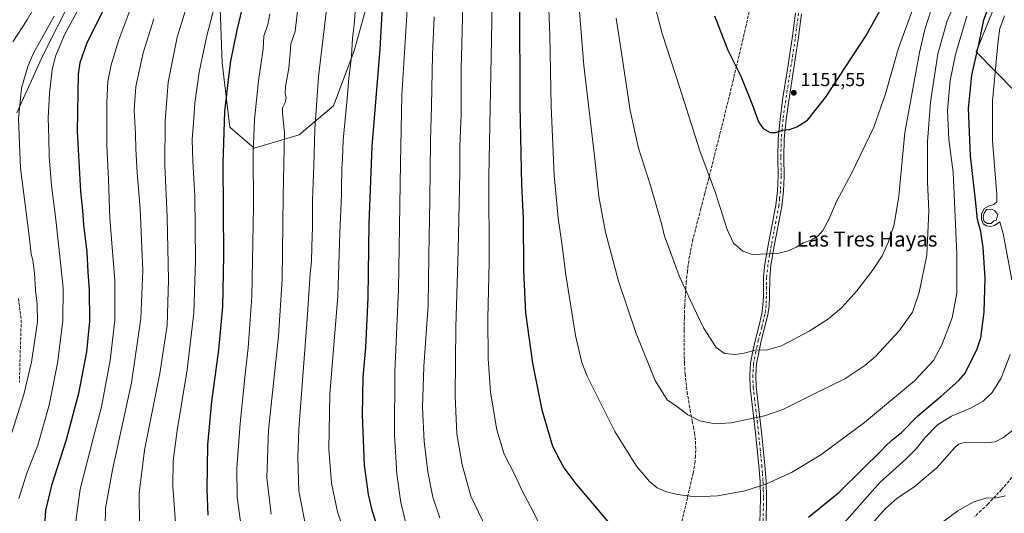
# Model space of a CAD drawing. Units: metres. Extents: x 580052 to 583487, y 4738150 to 4740504.
# Drawn here: x 581501 to 582025, y 4738780 to 4739043 of the extents above; entities that cross this region are included whole.
import ezdxf
from ezdxf.enums import TextEntityAlignment as Align

# ---------------------------------------------------------------- set-up
doc = ezdxf.new("R2010")
doc.units = ezdxf.units.M
doc.header["$MEASUREMENT"] = 0
doc.linetypes.add('DGN Style 3', pattern=[2.307223, 1.648017, -0.659207])
doc.linetypes.add('DGN Style 4', pattern=[2.638475, 1.318413, -0.659207, 0.001648, -0.659207])
for name, color, linetype, lineweight in [('Arbolado forestal CxS', 92, 'Continuous', 0), ('Camino Cxs', 7, 'Continuous', 0), ('Camino eje', 30, 'DGN Style 4', 13), ('Curva de nivel maestra', 30, 'Continuous', 30), ('Curva de nivel normal', 30, 'Continuous', 0), ('Laguna Cxs', 142, 'Continuous', 13), ('Matorral CxS', 135, 'Continuous', 0), ('Pastizal CxS', 92, 'Continuous', 0), ('Punto de cota en terreno', 7, 'Continuous', 0), ('Rótulo de punto de cota en terreno', 7, 'Continuous', 0), ('Senda', 7, 'DGN Style 3', 0), ('Texto cartográfico', 7, 'Continuous', 0)]:
    doc.layers.add(name, color=color, linetype=linetype, lineweight=lineweight)
doc.styles.add('Style-Arial', font='txt')

# ---------------------------------------------------------------- blocks, each defined once
blk = doc.blocks.new('*U4')
at = {"layer": 'Arbolado forestal CxS', "color": 92, "linetype": 'Continuous', "lineweight": 0}
blk.add_polyline3d([(581527.7969, 4739053.3967, 1041.2343), (581513.2014, 4739024.1896, 1041.7126), (581499.0259, 4738993.3364, 1039.6251)], dxfattribs=at)
blk = doc.blocks.new('*U11')
at = {"layer": 'Pastizal CxS', "color": 92, "linetype": 'Continuous', "lineweight": 0}
for points in [[(582019.6846, 4739049.0685, 1124.5913), (582010.3099, 4739025.7469, 1126.1323), (582030.9608, 4739004.7449, 1115.8886)], [(581499.0259, 4738993.3364, 1039.6251), (581513.2014, 4739024.1896, 1041.7126), (581527.7969, 4739053.3967, 1041.2343)], [(581606.6497, 4739073.2399, 1068.5088), (581608.4968, 4739019.9293, 1073.4998), (581612.6769, 4738985.6885, 1076.1486), (581625.4999, 4738974.3981, 1080.1439), (581649.5521, 4738981.6377, 1087.3446), (581667.8025, 4738997.0693, 1092.7851), (581678.9153, 4739026.3928, 1095.1932), (581685.0245, 4739048.6797, 1096.7684)]]:
    blk.add_polyline3d(points, dxfattribs=at)
blk = doc.blocks.new('5PATER')
at = {"layer": 'Laguna Cxs', "linetype": 'Continuous', "lineweight": 0}
h = blk.add_hatch(color=51, dxfattribs=at)
edge = h.paths.add_edge_path()
edge.add_ellipse((0, 0), major_axis=(-0.11, -0.111), ratio=0.999422, start_angle=0, end_angle=360)

msp = doc.modelspace()

# ---------------------------------------------------------------- linework, layer by layer
at = {"layer": 'Arbolado forestal CxS', "color": 92, "linetype": 'Continuous', "lineweight": 0}
msp.add_polyline3d([(581528.1793, 4739054.6721, 1041.1635), (581527.7969, 4739053.3967, 1041.2343), (581513.2014, 4739024.1896, 1041.7126), (581499.0259, 4738993.3364, 1039.6251)], dxfattribs=at)
at = {"layer": 'Camino Cxs', "color": 7, "linetype": 'Continuous', "lineweight": 0}
for points in [[(581895.1301, 4738774.5801, 1127.2848), (581895.4401, 4738788.0501, 1129.2606), (581895.1401, 4738796.6801, 1130.4798), (581894.4601, 4738805.3601, 1131.6403), (581892.7001, 4738822.8601, 1133.9087), (581891.3101, 4738834.8601, 1135.9307), (581889.9201, 4738846.9801, 1137.646), (581889.6401, 4738853.4601, 1138.4676), (581890.1201, 4738859.9201, 1139.3622), (581891.2701, 4738866.3101, 1140.1591), (581892.6601, 4738872.5901, 1140.8274), (581894.4701, 4738879.5201, 1141.5181), (581896.1201, 4738886.2201, 1142.2017), (581896.7201, 4738890.7901, 1142.684), (581896.9301, 4738895.5801, 1143.1905), (581897.0501, 4738905.7301, 1144.1543), (581897.7501, 4738912.6301, 1144.7011), (581899.5701, 4738922.8401, 1145.5661), (581901.4201, 4738932.9401, 1146.3265), (581902.5101, 4738938.5501, 1146.7581), (581903.5501, 4738944.0401, 1147.1867), (581904.4201, 4738951.7301, 1147.7231), (581904.7701, 4738959.5001, 1148.3273), (581904.6701, 4738969.4101, 1149.08), (581904.7601, 4738979.5401, 1149.8467), (581905.8301, 4738989.9501, 1150.6706), (581907.2101, 4739000.2201, 1151.6006), (581909.7901, 4739016.5601, 1152.8656), (581912.2901, 4739032.8301, 1154.2903), (581913.9701, 4739046.4201, 1155.3831)], [(581895.1301, 4738774.5801, 1127.2848), (581895.4401, 4738788.0501, 1129.2606), (581895.1401, 4738796.6801, 1130.4798), (581894.4601, 4738805.3601, 1131.6403), (581892.7001, 4738822.8601, 1133.9087), (581891.3101, 4738834.8601, 1135.9307), (581889.9201, 4738846.9801, 1137.646), (581889.6401, 4738853.4601, 1138.4676), (581890.1201, 4738859.9201, 1139.3622), (581891.2701, 4738866.3101, 1140.1591), (581892.6601, 4738872.5901, 1140.8274), (581894.4701, 4738879.5201, 1141.5181), (581896.1201, 4738886.2201, 1142.2017), (581896.7201, 4738890.7901, 1142.684), (581896.9301, 4738895.5801, 1143.1905), (581897.0501, 4738905.7301, 1144.1543), (581897.7501, 4738912.6301, 1144.7011), (581899.5701, 4738922.8401, 1145.5661), (581901.4201, 4738932.9401, 1146.3265), (581902.5101, 4738938.5501, 1146.7581), (581903.5501, 4738944.0401, 1147.1867), (581904.4201, 4738951.7301, 1147.7231), (581904.7701, 4738959.5001, 1148.3273), (581904.6701, 4738969.4101, 1149.08), (581904.7601, 4738979.5401, 1149.8467), (581905.8301, 4738989.9501, 1150.6706), (581907.2101, 4739000.2201, 1151.6006), (581909.7901, 4739016.5601, 1152.8656), (581912.2901, 4739032.8301, 1154.2903), (581913.9701, 4739046.4201, 1155.3831)], [(581917.1901, 4739046.0601, 1155.3538), (581915.5001, 4739032.3901, 1154.1637), (581912.9901, 4739016.0601, 1152.7631), (581910.4101, 4738999.7501, 1151.5239), (581909.0401, 4738989.5701, 1150.6092), (581908.0001, 4738979.3601, 1149.7616), (581907.9101, 4738969.4101, 1149.0164), (581908.0101, 4738959.4401, 1148.2639), (581907.6501, 4738951.4701, 1147.6431), (581906.7501, 4738943.5601, 1147.0874), (581905.6901, 4738937.9501, 1146.6672), (581904.6101, 4738932.3401, 1146.2512), (581902.7501, 4738922.2601, 1145.4878), (581900.9601, 4738912.1801, 1144.6712), (581900.2901, 4738905.5501, 1144.1255), (581900.1601, 4738895.4901, 1143.1599), (581899.9501, 4738890.5101, 1142.6127), (581899.3101, 4738885.6201, 1142.0833), (581897.6101, 4738878.7201, 1141.3585), (581895.8001, 4738871.8301, 1140.7107), (581894.4501, 4738865.6701, 1140.0506), (581893.3401, 4738859.5101, 1139.2687), (581892.8801, 4738853.4001, 1138.4196), (581893.1501, 4738847.2401, 1137.6298), (581894.5201, 4738835.2301, 1135.9005), (581895.9201, 4738823.2001, 1133.8638), (581897.6901, 4738805.6501, 1131.5693), (581898.3701, 4738796.8601, 1130.3518), (581898.6801, 4738788.0701, 1128.9936), (581898.3701, 4738774.4901, 1126.9958)], [(581917.1901, 4739046.0601, 1155.3538), (581915.5001, 4739032.3901, 1154.1637), (581912.9901, 4739016.0601, 1152.7631), (581910.4101, 4738999.7501, 1151.5239), (581909.0401, 4738989.5701, 1150.6092), (581908.0001, 4738979.3601, 1149.7616), (581907.9101, 4738969.4101, 1149.0164), (581908.0101, 4738959.4401, 1148.2639), (581907.6501, 4738951.4701, 1147.6431), (581906.7501, 4738943.5601, 1147.0874), (581905.6901, 4738937.9501, 1146.6672), (581904.6101, 4738932.3401, 1146.2512), (581902.7501, 4738922.2601, 1145.4878), (581900.9601, 4738912.1801, 1144.6712), (581900.2901, 4738905.5501, 1144.1255), (581900.1601, 4738895.4901, 1143.1599), (581899.9501, 4738890.5101, 1142.6127), (581899.3101, 4738885.6201, 1142.0833), (581897.6101, 4738878.7201, 1141.3585), (581895.8001, 4738871.8301, 1140.7107), (581894.4501, 4738865.6701, 1140.0506), (581893.3401, 4738859.5101, 1139.2687), (581892.8801, 4738853.4001, 1138.4196), (581893.1501, 4738847.2401, 1137.6298), (581894.5201, 4738835.2301, 1135.9005), (581895.9201, 4738823.2001, 1133.8638), (581897.6901, 4738805.6501, 1131.5693), (581898.3701, 4738796.8601, 1130.3518), (581898.6801, 4738788.0701, 1128.9936), (581898.3701, 4738774.4901, 1126.9958)]]:
    msp.add_polyline3d(points, dxfattribs=at)
at = {"layer": 'Camino eje', "color": 30, "linetype": 'DGN Style 4', "lineweight": 13}
msp.add_polyline3d([(581915.5801, 4739046.2401, 1155.3687), (581913.8951, 4739032.6101, 1154.2354), (581911.3901, 4739016.3101, 1152.8233), (581910.1001, 4739008.1551, 1152.2049), (581908.8101, 4738999.9851, 1151.5654), (581907.4351, 4738989.7601, 1150.6333), (581906.9151, 4738984.6551, 1150.2043), (581906.3801, 4738979.4501, 1149.802), (581906.2901, 4738969.4101, 1149.0491), (581906.3901, 4738959.4701, 1148.3015), (581906.0351, 4738951.6001, 1147.6852), (581905.6001, 4738947.7551, 1147.4315), (581905.1501, 4738943.8001, 1147.1372), (581904.1001, 4738938.2501, 1146.7119), (581903.5601, 4738935.4451, 1146.4988), (581903.0151, 4738932.6401, 1146.2868), (581902.0901, 4738927.5901, 1145.92), (581901.1601, 4738922.5501, 1145.5274), (581900.2651, 4738917.5101, 1145.1064), (581899.3551, 4738912.4051, 1144.6862), (581898.6701, 4738905.6401, 1144.1388), (581898.6101, 4738900.5651, 1143.675), (581898.5451, 4738895.5351, 1143.1751), (581898.4401, 4738893.1401, 1142.9192), (581898.3351, 4738890.6501, 1142.6469), (581897.7151, 4738885.9201, 1142.1338), (581896.0401, 4738879.1201, 1141.4367), (581895.1351, 4738875.6751, 1141.1018), (581894.2301, 4738872.2101, 1140.7679), (581893.5351, 4738869.0701, 1140.4319), (581892.8601, 4738865.9901, 1140.0853), (581891.7301, 4738859.7151, 1139.3117), (581891.5001, 4738856.6601, 1138.8928), (581891.2601, 4738853.4301, 1138.4447), (581891.5351, 4738847.1101, 1137.6422), (581892.2301, 4738841.0501, 1136.8369), (581892.9151, 4738835.0451, 1135.9115), (581893.6101, 4738829.0451, 1134.8617), (581894.3101, 4738823.0301, 1133.8862), (581895.1901, 4738814.2801, 1132.7306), (581896.0751, 4738805.5051, 1131.6054), (581896.4151, 4738801.1651, 1131.035), (581896.7551, 4738796.7701, 1130.4216), (581896.9051, 4738792.4551, 1129.8241), (581897.0601, 4738788.0601, 1129.1404), (581896.7501, 4738774.5351, 1127.142)], dxfattribs=at)
at = {"layer": 'Curva de nivel maestra', "color": 30, "linetype": 'Continuous', "lineweight": 30, "flags": 128}
for points, elevation in [([(581694.32, 4739059.3401), (581692.48, 4739027.1601), (581688.36, 4738975.3401), (581686.66, 4738934.2501), (581686.09, 4738894.7401), (581684.84, 4738868.3401), (581683.51, 4738852.5301), (581683.08, 4738832.3501), (581684.14, 4738805.5401), (581686.28, 4738790.0401), (581688.25, 4738781.6701), (581698.52, 4738749.8401)], 1100), ([(581870.97, 4739044.9701), (581878.05, 4739026.7101), (581884.84, 4739012.8901), (581891.22, 4738997.4201), (581894.28, 4738988.5101), (581896.82, 4738984.9101), (581900.61, 4738982.7901), (581903.44, 4738982.7601), (581907.07, 4738984.0601), (581910.9, 4738984.4901), (581914.83, 4738985.7601), (581920.4, 4738989.4201), (581930.07, 4739001.4801), (581951.64, 4739034.5001), (581965.67, 4739060.1001)], 1150), ([(581620.99, 4739056.9001), (581616.34, 4739037.4001), (581612.9, 4739020.7301), (581611.9, 4739012.4001), (581609.76, 4738994.0601), (581608.92, 4738966.3901), (581609.25, 4738917.1401), (581608.69, 4738889.8501), (581606.6, 4738866.9401), (581602.86, 4738839.5301), (581600.64, 4738816.3501), (581600.27, 4738792.4201), (581600.82, 4738778.9501)], 1075), ([(581546.1, 4739050.0601), (581536.26, 4739030.0601), (581532.67, 4739019.9801), (581531.82, 4739013.8001), (581531.27, 4738983.3201), (581532.99, 4738951.4501), (581534.08, 4738941.3401), (581534.59, 4738933.6201), (581536.35, 4738919.3201), (581536.88, 4738908.3801), (581537.68, 4738898.9801), (581537.78, 4738882.3801), (581536.28, 4738865.9801), (581532.02, 4738843.7101), (581525.32, 4738819.0601), (581517.63, 4738794.7601), (581514.46, 4738781.3801), (581513.61, 4738770.7001)], 1050), ([(581767.04, 4739051.9801), (581767.1, 4738997.2801), (581768.11, 4738954.8301), (581768.88, 4738937.2401), (581769.04, 4738909.3601), (581770.11, 4738886.7601), (581773.86, 4738859.8501), (581778.95, 4738835.0801), (581784.58, 4738815.6801), (581790.55, 4738804.2301), (581796.92, 4738795.6501), (581827.7, 4738759.4201)], 1125), ([(581921.02, 4738777.8001), (581937.14, 4738791.0701), (581950.07, 4738803.8001), (581959.07, 4738812.4601), (581962.68, 4738816.4601), (581966.09, 4738819.4901), (581970.57, 4738823.0401), (581979.3, 4738831.8701), (581991.74, 4738842.3901), (582001.08, 4738850.7301), (582004.41, 4738854.6801), (582006.9, 4738859.7601), (582010.72, 4738866.9501), (582012.74, 4738873.4601), (582014.62, 4738887.0501), (582015.16, 4738905.4101), (582014.1, 4738921.5601), (582012.74, 4738930.0401), (582011.12, 4738936.4201), (582009.92, 4738946.8801), (582007.32, 4738970.3901), (582006.29, 4738995.6401), (582008, 4739013.3901), (582011.92, 4739030.5101), (582014.49, 4739042.7601), (582017.24, 4739050.3001)], 1125)]:
    msp.add_lwpolyline(points, dxfattribs=dict(at, elevation=elevation))
at = {"layer": 'Curva de nivel normal', "color": 30, "linetype": 'Continuous', "lineweight": 0, "flags": 128}
for points, elevation in [([(581500.32, 4739234.3701), (581506.96, 4739196.6801), (581513.22, 4739169.2701), (581518.81, 4739150.5201), (581521.5, 4739139.2101), (581522.87, 4739130.5501), (581524.24, 4739122.5001), (581524.47, 4739110.5001), (581524.02, 4739100.5101), (581522.82, 4739092.7501), (581520.84, 4739079.9801), (581517.46, 4739067.7001), (581513.13, 4739057.8901), (581504.68, 4739042.7401), (581497.01, 4739031.1201)], 1035), ([(582001.31, 4739056.8101), (581994.82, 4739042.3201), (581989.97, 4739024.7001), (581985.93, 4738998.9101), (581984.35, 4738978.0201), (581984.41, 4738956.3401), (581985.08, 4738941.1601), (581983.96, 4738917.4301), (581979.93, 4738897.6101), (581976.41, 4738887.1601), (581969.34, 4738877.0901), (581956.63, 4738863.4201), (581950.96, 4738858.6601), (581940.38, 4738851.6001), (581924, 4738843.5001), (581907.34, 4738835.2501), (581897.6, 4738831.9001), (581879.57, 4738828.2201), (581871, 4738827.5201), (581863.04, 4738829.1801), (581856.62, 4738832.4801), (581850.72, 4738837.0401), (581845.74, 4738840.3901), (581839.18, 4738850.7601), (581829.1, 4738875.6601), (581819.76, 4738903.6501), (581812.72, 4738929.7901), (581809.29, 4738948.6501), (581807.13, 4738968.6901), (581801.21, 4739018.4201), (581796.3, 4739080.5201)], 1135), ([(581781.24, 4738767.1001), (581773.02, 4738783.2001), (581768.45, 4738791.9201), (581764.43, 4738800.3601), (581758.86, 4738811.4201), (581754.85, 4738824.4201), (581751.46, 4738844.4701), (581750.21, 4738862.3801), (581750.18, 4738883.7101), (581750.72, 4738913.7201), (581750.68, 4738959.1501), (581752.28, 4739041.6901), (581752.07, 4739070.7801)], 1120), ([(581781.72, 4739072.0601), (581783.08, 4739034.4001), (581783.76, 4738996.8901), (581785.47, 4738960.0701), (581787.65, 4738937.2201), (581789.59, 4738923.7701), (581791.68, 4738906.9201), (581796.86, 4738874.6501), (581800.18, 4738860.2601), (581803, 4738853.0201), (581817.72, 4738823.6001), (581829.4, 4738805.0601), (581836.21, 4738796.8601), (581840.29, 4738793.5701), (581844.72, 4738791.5801), (581851.22, 4738789.9301), (581860.62, 4738788.6701), (581872.49, 4738789.2401), (581887.15, 4738791.8401), (581898.58, 4738795.5701), (581911.99, 4738801.6901), (581927.58, 4738811.1301), (581950.86, 4738828.3101), (581977.49, 4738850.5301), (581987.51, 4738861.3801), (581992.06, 4738869.6301), (581997.57, 4738884.0701), (581999.98, 4738897.3001), (581999.99, 4738917.9901), (581998.06, 4738961.7201), (581995.84, 4738979.0401), (581995.07, 4738994.5501), (581996.42, 4739010.4501), (581999.24, 4739024.4001), (582005.39, 4739044.7301)], 1130), ([(581583.84, 4738772.5001), (581582.29, 4738794.3201), (581582.38, 4738807.9701), (581584.5, 4738824.0401), (581589.93, 4738856.3801), (581593.42, 4738886.7101), (581594.34, 4738914.7201), (581593.95, 4738949.1101), (581592.88, 4738967.6101), (581592.57, 4738979.0901), (581593.24, 4738987.9201), (581593.96, 4738998.4801), (581596.18, 4739015.0301), (581600.13, 4739033.6701), (581606.59, 4739058.2101)], 1070), ([(581562.06, 4739055.0501), (581553.44, 4739032.1101), (581549.31, 4739018.8201), (581547.64, 4739009.9201), (581546.98, 4738998.8101), (581547.1, 4738976.1101), (581548.02, 4738957.7001), (581548.74, 4738937.1701), (581551.25, 4738903.9901), (581551.37, 4738882.9001), (581548.91, 4738861.3601), (581544.24, 4738836.5801), (581539.7, 4738819.8401), (581532.84, 4738792.7301), (581530.45, 4738774.2601)], 1055), ([(581564.55, 4738773.5401), (581564.27, 4738790.7601), (581567.08, 4738813.6401), (581575.39, 4738854.3801), (581579.14, 4738880.0401), (581579.91, 4738904.3801), (581579.14, 4738937.7201), (581577.98, 4738965.3901), (581578.1, 4738988.8401), (581579.76, 4739009.5501), (581584.63, 4739033.5201), (581591.66, 4739056.7301)], 1065), ([(581649.56, 4739055.6801), (581647.34, 4739036.6901), (581645.2, 4739030.0601), (581644.68, 4739024.9001), (581643.99, 4739017.0601), (581642.2, 4739007.3201), (581642.09, 4739003.4501), (581642.71, 4739001.4801), (581642.14, 4738998.7201), (581640.68, 4738995.8901), (581640.61, 4738993.0501), (581641.76, 4738982.7201), (581641, 4738948.7601), (581640.48, 4738904.4201), (581638.47, 4738874.2401), (581633.13, 4738824.2501), (581632.37, 4738799.0001), (581634.71, 4738779.4201)], 1085), ([(581533.5, 4739051.6001), (581524.57, 4739034.8501), (581519.65, 4739023.5401), (581517.92, 4739016.1801), (581516.5, 4739003.7001), (581515.86, 4738990.3801), (581516.15, 4738979.9701), (581516.28, 4738969.8001), (581517.56, 4738954.5301), (581519.75, 4738937.8901), (581522.37, 4738913.5401), (581523.84, 4738899.8101), (581523.64, 4738882.5401), (581520.84, 4738860.0101), (581516.31, 4738837.5001), (581510.36, 4738816.2201), (581504.41, 4738801.3601), (581500.12, 4738787.8301)], 1045), ([(581664.1, 4739048.3101), (581659.93, 4739012.4001), (581657.94, 4738984.6201), (581657.42, 4738965.2801), (581656.68, 4738946.7401), (581656.64, 4738932.3901), (581656.23, 4738922.0401), (581656.08, 4738914.1401), (581655.47, 4738907.6601), (581654.07, 4738885.8001), (581649.4, 4738824.7801), (581648.8, 4738809.6701), (581649.34, 4738791.9701), (581652.56, 4738775.3501)], 1090), ([(581677.87, 4738757.3601), (581670.02, 4738780.6401), (581666.78, 4738796.0401), (581665.28, 4738814.0401), (581665.93, 4738843.3801), (581670.19, 4738895.6001), (581671.26, 4738929.3401), (581672.07, 4738949.5901), (581672.14, 4738956.8201), (581672.37, 4738960.0401), (581672.24, 4738963.5801), (581672.56, 4738968.5301), (581673.06, 4738978.7701), (581675.03, 4738998.9401), (581676, 4739011.5901), (581677.46, 4739023.2801), (581677.94, 4739033.0601), (581678.86, 4739039.9201), (581679.66, 4739049.2401)], 1095), ([(581707.27, 4739050.9501), (581704.33, 4739002.6701), (581703.56, 4738966.5201), (581702.49, 4738899.1701), (581700.54, 4738855.4901), (581700.3, 4738821.7101), (581701.58, 4738800.7101), (581703.71, 4738785.7201), (581707.33, 4738771.1401)], 1105), ([(581736.86, 4739050.5701), (581735.92, 4739016.4801), (581735.81, 4738992.3401), (581735.23, 4738975.0901), (581735.23, 4738961.4901), (581734.33, 4738920.0801), (581733.01, 4738879.0801), (581732.7, 4738842.3001), (581733.66, 4738822.3501), (581736.42, 4738805.7801), (581741.12, 4738789.0601), (581749.2, 4738772.0501)], 1115), ([(581839.36, 4739048.9901), (581842.94, 4739035.5001), (581852.49, 4739006.5801), (581863.07, 4738973.0501), (581871.42, 4738950.7201), (581877.6, 4738931.1201), (581881.07, 4738923.8701), (581886.02, 4738919.6101), (581890.98, 4738917.8501), (581904.52, 4738918.3601), (581910.07, 4738919.7401), (581914.4, 4738921.7001), (581918.4, 4738924.0601), (581922.4, 4738925.5201), (581926.07, 4738927.6801), (581928.62, 4738930.5201), (581931.78, 4738936.4201), (581935.95, 4738946.0501), (581943.86, 4738960.9201), (581955.75, 4738985.7101), (581962.02, 4739003.3601), (581968.71, 4739027.2601), (581976.52, 4739048.7301)], 1145), ([(581519.05, 4739044.7901), (581507.76, 4739024.7301), (581504.9, 4739018.0501), (581501.55, 4739006.3901), (581499.92, 4738990.0501), (581501.11, 4738963.8001), (581505.68, 4738927.7601), (581506.82, 4738917.9801), (581507.58, 4738914.8301), (581508.6, 4738907.7601), (581509.12, 4738898.8001), (581509.88, 4738891.4401), (581510.15, 4738881.9501), (581506.95, 4738860.3801), (581502.82, 4738843.2201), (581495.64, 4738820.6301)], 1040), ([(581572.16, 4739043.3401), (581566.49, 4739025.3101), (581562.51, 4739007.3701), (581561.66, 4738994.7601), (581562.34, 4738981.8601), (581562.44, 4738974.0201), (581563.19, 4738961.4401), (581564.83, 4738942.0701), (581566.18, 4738909.3301), (581565.13, 4738883.7601), (581560.13, 4738849.3801), (581550.14, 4738803.0401), (581546.42, 4738782.6301), (581546.16, 4738772.7301)], 1060), ([(581618.82, 4738771.6101), (581616.48, 4738788.4701), (581616.4, 4738803.9201), (581618.1, 4738827.7401), (581620.59, 4738852.3001), (581622.46, 4738868.0401), (581624.41, 4738895.3801), (581625.18, 4738943.4701), (581625.04, 4738972.3901), (581625.69, 4738989.7201), (581627.97, 4739010.4001), (581630.3, 4739027.3101), (581630.75, 4739034.2101), (581632.8, 4739040.3301), (581633.9, 4739046.0801)], 1080), ([(581721.54, 4739044.4301), (581720.69, 4739024.1401), (581720.03, 4738997.0401), (581719.46, 4738978.3001), (581719.19, 4738946.8701), (581718.62, 4738917.0301), (581718.28, 4738890.8901), (581715.99, 4738858.2201), (581715.3, 4738836.3501), (581716.21, 4738818.1601), (581718.05, 4738802.0801), (581720.81, 4738788.5401), (581724.44, 4738777.5101)], 1110), ([(581818.4, 4739043.6501), (581821.01, 4739027.6301), (581825.9, 4738994.4601), (581830.46, 4738974.4001), (581836.82, 4738954.6501), (581842.86, 4738933.6801), (581844.32, 4738927.5601), (581846.27, 4738922.4801), (581852.06, 4738906.4601), (581857.94, 4738893.6001), (581865.11, 4738878.7201), (581871.73, 4738868.2101), (581876.2, 4738865.1201), (581881.93, 4738864.6201), (581886.73, 4738865.3001), (581892.57, 4738866.8201), (581899.08, 4738866.9901), (581906.67, 4738869.2101), (581921.41, 4738877.0401), (581931.66, 4738883.6001), (581938.69, 4738889.6301), (581946.73, 4738898.5401), (581955.4, 4738909.7601), (581960.22, 4738917.1901), (581963.39, 4738924.2901), (581966.56, 4738933.7201), (581969.18, 4738948.9001), (581972.24, 4738982.7801), (581980.12, 4739025.4701), (581982.89, 4739037.6501), (581986.23, 4739047.5301)], 1140), ([(582025.42, 4739044.9801), (582023.02, 4739038.1501), (582022.07, 4739031.8201), (582019.03, 4738999.7301), (582018.96, 4738978.3901), (582020.36, 4738962.9301), (582021.2934, 4738949.8271), (582021.36, 4738945.8451), (582019.658, 4738944.4867), (582017.277, 4738943.8064), (582014.5559, 4738942.3609), (582013.1104, 4738939.2996), (582013.1104, 4738936.4935), (582014.0457, 4738934.1126), (582015.8315, 4738933.0071), (582018.0423, 4738932.667), (582020.0832, 4738933.3473), (582022.9656, 4738935.2525), (582024.74, 4738929.0701), (582029.27, 4738904.2501)], 1120), ([(582028.44, 4738864.5801), (582023.73, 4738851.9601), (582018.89, 4738844.2501), (582014.14, 4738839.7701), (582007.38, 4738835.9401), (581997.2, 4738831.7701), (581989.73, 4738827.0601), (581983, 4738820.1701), (581978.42, 4738814.2601), (581972.92, 4738808.7601), (581959.03, 4738796.3401), (581937.32, 4738771.9101)], 1120), ([(581953.39, 4738772.8101), (581961.84, 4738782.3701), (581968.26, 4738787.9201), (581977.17, 4738793.9001), (581989.3, 4738804.1601), (581999.03, 4738815.0401), (582000.86, 4738816.8101), (582004.66, 4738817.7701), (582014.8, 4738817.4201), (582020.49, 4738818.0801), (582024.92, 4738820.3701), (582029.92, 4738824.2601)], 1115), ([(581993.11, 4738775.8101), (582000.61, 4738781.3301), (582008.72, 4738785.8101), (582015.84, 4738788.1001), (582020.5, 4738788.0601), (582025.91, 4738789.3001)], 1110)]:
    msp.add_lwpolyline(points, dxfattribs=dict(at, elevation=elevation))
at = {"layer": 'Laguna Cxs', "color": 142, "linetype": 'Continuous', "lineweight": 13}
msp.add_polyline3d([(582018.3825, 4738934.3676, 1121.8351), (582016.4267, 4738934.3676, 1122.8133), (582014.641, 4738935.473, 1123.7665), (582014.0457, 4738937.2587, 1123.9396), (582014.3859, 4738939.4696, 1123.77), (582015.9165, 4738941.7655, 1123.0804), (582018.41, 4738941.9, 1121.8934), (582020.1682, 4738941.3404, 1121.0867), (582021.9539, 4738939.1295, 1120.1538), (582020.98, 4738935.97, 1120.6106), (582019.765, 4738935.705, 1121.083)], close=True, dxfattribs=at)
msp.add_polyline3d([(582018.3825, 4738934.3676, 1121.8351), (582016.4267, 4738934.3676, 1122.8133), (582014.641, 4738935.473, 1123.7665), (582014.0457, 4738937.2587, 1123.9396), (582014.3859, 4738939.4696, 1123.77), (582015.9165, 4738941.7655, 1123.0804), (582018.41, 4738941.9, 1121.8934), (582020.1682, 4738941.3404, 1121.0867), (582021.9539, 4738939.1295, 1120.1538), (582020.98, 4738935.97, 1120.6106), (582019.765, 4738935.705, 1121.083), (582018.3825, 4738934.3676, 1121.8351)], dxfattribs=at)
at = {"layer": 'Matorral CxS', "color": 135, "linetype": 'Continuous', "lineweight": 0}
for points in [[(582030.9608, 4739004.7449, 1115.8886), (582010.3099, 4739025.7469, 1126.1323), (582019.6846, 4739049.0685, 1124.5913)], [(582019.6846, 4739049.0685, 1124.5913), (582010.3099, 4739025.7469, 1126.1323), (582030.9608, 4739004.7449, 1115.8886)]]:
    msp.add_polyline3d(points, dxfattribs=at)
at = {"layer": 'Pastizal CxS', "color": 92, "linetype": 'Continuous', "lineweight": 0}
for points in [[(581685.0245, 4739048.6797, 1096.7684), (581678.9153, 4739026.3928, 1095.1932), (581667.8025, 4738997.0693, 1092.7851), (581649.5521, 4738981.6377, 1087.3446), (581625.4999, 4738974.3981, 1080.1439), (581612.6769, 4738985.6885, 1076.1486), (581608.4968, 4739019.9293, 1073.4998), (581606.6497, 4739073.2399, 1068.5088)], [(581606.6497, 4739073.2399, 1068.5088), (581608.4968, 4739019.9293, 1073.4998), (581612.6769, 4738985.6885, 1076.1486), (581625.4999, 4738974.3981, 1080.1439)], [(581528.1793, 4739054.6721, 1041.1635), (581527.7969, 4739053.3967, 1041.2343), (581513.2014, 4739024.1896, 1041.7126), (581499.0259, 4738993.3364, 1039.6251)], [(581625.4999, 4738974.3981, 1080.1439), (581649.5521, 4738981.6377, 1087.3446), (581667.8025, 4738997.0693, 1092.7851), (581678.9153, 4739026.3928, 1095.1932), (581685.0245, 4739048.6797, 1096.7684)], [(582019.6846, 4739049.0685, 1124.5913), (582010.3099, 4739025.7469, 1126.1323), (582030.9608, 4739004.7449, 1115.8886)]]:
    msp.add_polyline3d(points, dxfattribs=at)
at = {"layer": 'Senda', "color": 7, "linetype": 'DGN Style 3', "lineweight": 0}
for points in [[(581889.4351, 4739047.1751, 1152.8156), (581887.7551, 4739039.9551, 1152.1923), (581886.0751, 4739032.7451, 1151.5807), (581882.6651, 4739018.2801, 1150.2705), (581880.9301, 4739011.0551, 1149.6357), (581879.1951, 4739003.8201, 1149.0118), (581876.3801, 4738992.5051, 1148.0404), (581873.5601, 4738981.1851, 1147.0594), (581867.8501, 4738958.5601, 1145.1155), (581865.7351, 4738950.4001, 1144.3739), (581863.6251, 4738942.2401, 1143.6565), (581859.4051, 4738925.9351, 1142.2639), (581857.1701, 4738914.7051, 1141.3559), (581856.4851, 4738908.9751, 1140.9592), (581855.8151, 4738903.3301, 1140.5498), (581855.0001, 4738890.4751, 1139.6935), (581854.8451, 4738884.0101, 1139.2746), (581854.6851, 4738877.5851, 1138.847), (581854.6351, 4738865.8951, 1138.021), (581854.9001, 4738860.1051, 1137.6072), (581855.1651, 4738854.2351, 1137.1615), (581856.3151, 4738844.6251, 1136.4316), (581857.8501, 4738835.0551, 1135.5887), (581859.0251, 4738829.0301, 1134.9778), (581859.6201, 4738825.9951, 1134.6515), (581860.2201, 4738822.9151, 1134.3118), (581860.4901, 4738820.6501, 1134.0461), (581860.7751, 4738818.2801, 1133.7647), (581860.9101, 4738813.6301, 1133.1715), (581860.7301, 4738810.6251, 1132.7941), (581860.5401, 4738807.5001, 1132.4144), (581859.5551, 4738801.3951, 1131.6717), (581856.4451, 4738788.2051, 1130.1062), (581854.9201, 4738781.6851, 1129.3929), (581853.3901, 4738775.1551, 1128.7244)], [(581499.9289, 4738894.4541, 1040.3863), (581501.4431, 4738883.0231, 1039.8015), (581500.4501, 4738849.8601, 1039.5965)], [(582030.9401, 4738800.7101, 1112.4928), (582023.8501, 4738792.6601, 1110.7892), (582016.6001, 4738784.8001, 1109.677), (582012.9801, 4738781.4201, 1109.1225), (582009.3701, 4738778.0201, 1108.6181)]]:
    msp.add_polyline3d(points, dxfattribs=at)

# ---------------------------------------------------------------- block references
at = {"layer": 'Arbolado forestal CxS', "color": 92, "linetype": 'Continuous', "lineweight": 0}
msp.add_blockref('*U4', (0, 0), dxfattribs=at)
at = {"layer": 'Pastizal CxS', "color": 92, "linetype": 'Continuous', "lineweight": 0}
msp.add_blockref('*U11', (0, 0), dxfattribs=at)
at = {"layer": 'Punto de cota en terreno', "color": 7, "linetype": 'Continuous', "lineweight": 0, "xscale": 10, "yscale": 10, "zscale": 10}
msp.add_blockref('5PATER', (581913.17, 4739003.97, 1151.55), dxfattribs=at)

# ---------------------------------------------------------------- texts
at = {"layer": 'Rótulo de punto de cota en terreno', "color": 7, "linetype": 'Continuous', "lineweight": 0, "style": 'Style-Arial'}
msp.add_text('1151,55', height=7, dxfattribs=at).set_placement((581916.6978, 4739007.4978))
at = {"layer": 'Texto cartográfico', "color": 7, "linetype": 'Continuous', "lineweight": 0, "style": 'Style-Arial'}
msp.add_text('Las Tres Hayas', height=8, dxfattribs=at).set_placement((581952.1688, 4738926.0301), align=Align.MIDDLE_CENTER)

doc.saveas('drawing.dxf')
